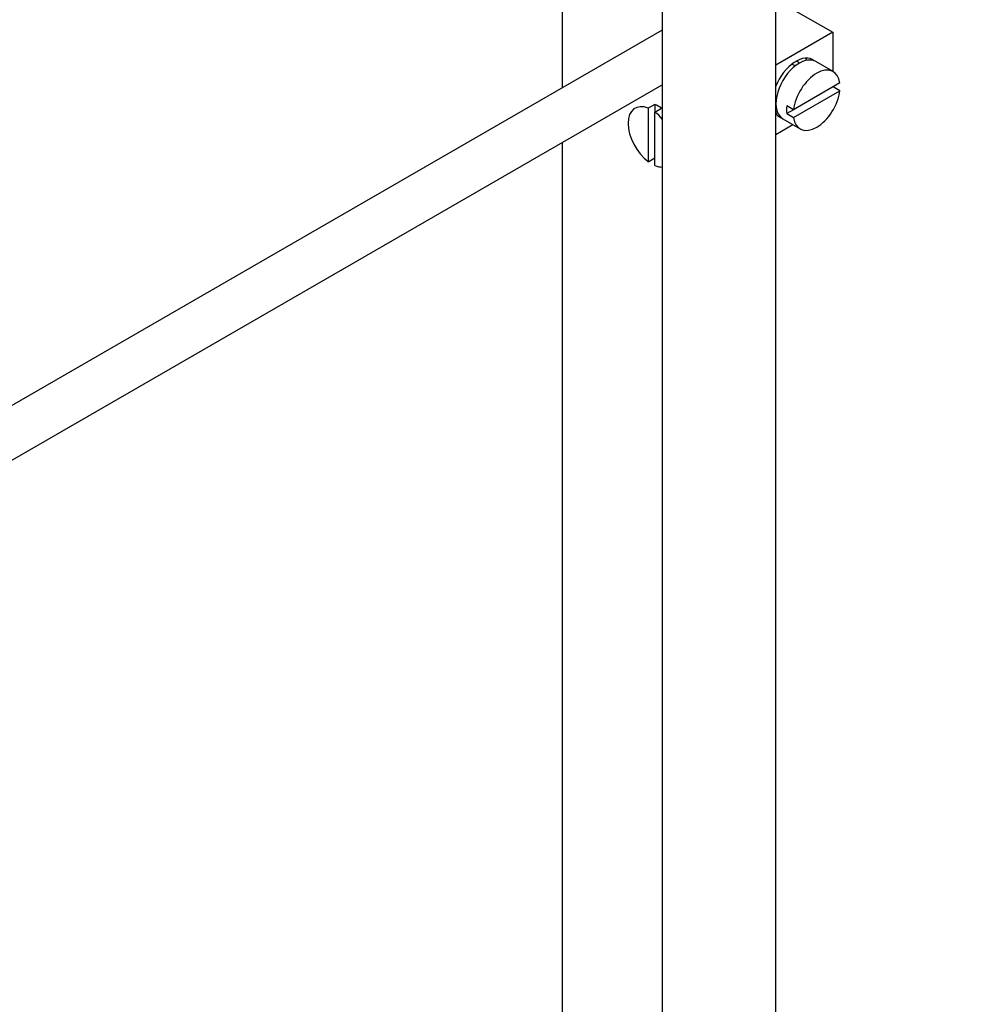
# Model space of a CAD drawing. Units: millimetres. Extents: x 0 to 1455, y 0 to 1771.
# Drawn here: x 393 to 495, y 105 to 209 of the extents above; entities that cross this region are included whole.
import ezdxf
from ezdxf import colors
from ezdxf.entities.mleader import LeaderData, LeaderLine
from ezdxf.math import Vec2, Vec3

# ---------------------------------------------------------------- set-up
doc = ezdxf.new("R2010")
doc.units = ezdxf.units.MM
doc.layers.add('DV7_Défaut', color=7, linetype='Continuous')
doc.layers.add('Défaut', color=7, linetype='Continuous')

# ---------------------------------------------------------------- blocks, each defined once
blk = doc.blocks.new('_DOT')
at = {"color": 0}
blk.add_line((0, 0), (-1, 0), dxfattribs=at)
at = {"color": 0, "const_width": 0.333}
blk.add_lwpolyline([(-0.1665, 0, 1), (0.1665, 0, 1)], format="xyb", close=True, dxfattribs=at)
blk = doc.blocks.new('SE6')
at = {"layer": 'DV7_Défaut', "color": 7, "linetype": 'Continuous'}
for p, q in [((460.77, 341.01), (460.77, 94.87)), ((472.77, 94.87), (472.77, 341.01)), ((450.17, 317.47), (450.17, 202.07)), ((472.77, 211.44), (478.8, 207.96)), ((460.77, 208.2), (361.89, 151.11)), ((478.8, 207.96), (472.77, 204.48)), ((478.8, 207.96), (478.8, 203.84)), ((474.82, 204.4), (474.47, 204.6)), ((478.85, 203.81), (477.01, 204.87)), ((364.39, 146.78), (460.77, 202.42)), ((479.55, 202.6), (474.65, 199.77)), ((479.55, 201.78), (478.84, 202.19)), ((474.65, 198.95), (479.55, 201.78)), ((459.99, 200.34), (459.28, 199.93)), ((459.99, 200.34), (459.99, 199.52)), ((472.77, 200.96), (472.82, 200.93)), ((474.65, 199.77), (473.94, 200.18)), ((459.28, 199.93), (459.28, 194.27)), ((459.99, 199.52), (460.69, 199.93)), ((459.99, 193.86), (459.99, 199.52)), ((474.65, 199.77), (473.94, 199.36)), ((473.94, 199.36), (474.65, 198.95)), ((474.59, 198.18), (472.77, 197.13)), ((473.51, 198.8), (475.35, 197.74)), ((450.17, 196.3), (450.17, 101)), ((459.28, 194.27), (459.99, 194.68))]:
    blk.add_line(p, q, dxfattribs=at)
for centre, major_axis, start_param, end_param in [((475.26, 201.84), (1.75, 3.03), 0, 3.141593), ((474.91, 202.04), (-1.75, -3.03), 3.040405, 4.964908), ((473.85, 202.65), (1.7, 2.94), -0.389872, -0.267297), ((477.1, 200.77), (-1.75, -3.03), 2.499542, 5.35444), ((473.85, 202.65), (1.25, 2.17), 0, 0.141897), ((473.85, 202.65), (1.25, 2.17), 6.141288, 6.283185), ((477.1, 200.77), (1.75, 3.03), 2.499542, 5.35444), ((459.63, 196.9), (1.75, -3.03), 2.499542, 5.35444), ((460.34, 197.3), (-1.75, 3.03), 5.35444, 5.641135), ((476.39, 201.18), (-1.75, -3.03), 5.35444, 5.641135), ((459.63, 196.9), (-1.75, 3.03), 5.018273, 5.35444), ((473.85, 202.65), (1.7, 2.94), 3.465252, 3.531465), ((474.91, 202.04), (-1.75, -3.03), 6.030666, 6.283185), ((474.91, 202.04), (-1.75, -3.03), 0, 0.101188), ((459.63, 196.9), (-1.75, 3.03), 2.499542, 2.835709)]:
    blk.add_ellipse(centre, major_axis=major_axis, ratio=0.57735, start_param=start_param, end_param=end_param, dxfattribs=at)

msp = doc.modelspace()

# ---------------------------------------------------------------- block references
at = {"layer": 'Défaut'}
msp.add_blockref('SE6', (0, 0), dxfattribs=at)

# ---------------------------------------------------------------- leaders
at = {"layer": 'Défaut', "color": 7, "linetype": 'Continuous'}
ml = msp.add_multileader_mtext('Standard', dxfattribs=at)
ml.set_content('{\\pxsm0.9;\\fSolid Edge ISO|b1||i0||c0|p34;\\W1.;09/02/2018\\P}', color=256)
ml.set_leader_properties()
ml.set_arrow_properties(name='DOT')
ml.build(insert=Vec2(0, 0))
ml.multileader.update_dxf_attribs({"leader_type": 0, "dogleg_length": 0, "arrow_head_size": 12})
ctx = ml.context
ctx.base_point, ctx.char_height, ctx.arrow_head_size, ctx.landing_gap_size = Vec3(1171.82, 1763.98), 12, 12, 4.2
notes = []
notes.append((ctx, [(0, (0, 0, 0), (0, 0), (1, 0), 1, [])]))
ctx.mtext.insert = Vec3(1173.82, 1770.1)
ml = msp.add_multileader_mtext('Standard', dxfattribs=at)
ml.set_content('{\\pxsm0.9;\\fArial|b1||i0||c0|p34;\\W1.;3202\\P}', color=256)
ml.set_leader_properties()
ml.set_arrow_properties(name='DOT')
ml.build(insert=Vec2(0, 0))
ml.multileader.update_dxf_attribs({"leader_type": 0, "dogleg_length": 0, "arrow_head_size": 12})
ctx = ml.context
ctx.base_point, ctx.char_height, ctx.arrow_head_size, ctx.landing_gap_size = Vec3(452.69, 1763.81), 12, 12, 4.2
notes.append((ctx, [(0, (0, 0, 0), (0, 0), (1, 0), 1, [])]))
ctx.mtext.insert = Vec3(454.69, 1769.91)
for ctx, leaders in notes:
    for number, flags, end, landing, length, lines in leaders:
        leader = LeaderData()
        leader.index, (leader.has_last_leader_line, leader.has_dogleg_vector, leader.attachment_direction) = number, flags
        leader.last_leader_point, leader.dogleg_vector, leader.dogleg_length = Vec3(end), Vec3(landing), length
        for number, points, colour, breaks in lines:
            line = LeaderLine()
            line.index, line.vertices, line.color, line.breaks = number, Vec3.list(points), colors.encode_raw_color(colour), breaks
            leader.lines.append(line)
        ctx.leaders.append(leader)

doc.saveas('drawing.dxf')
